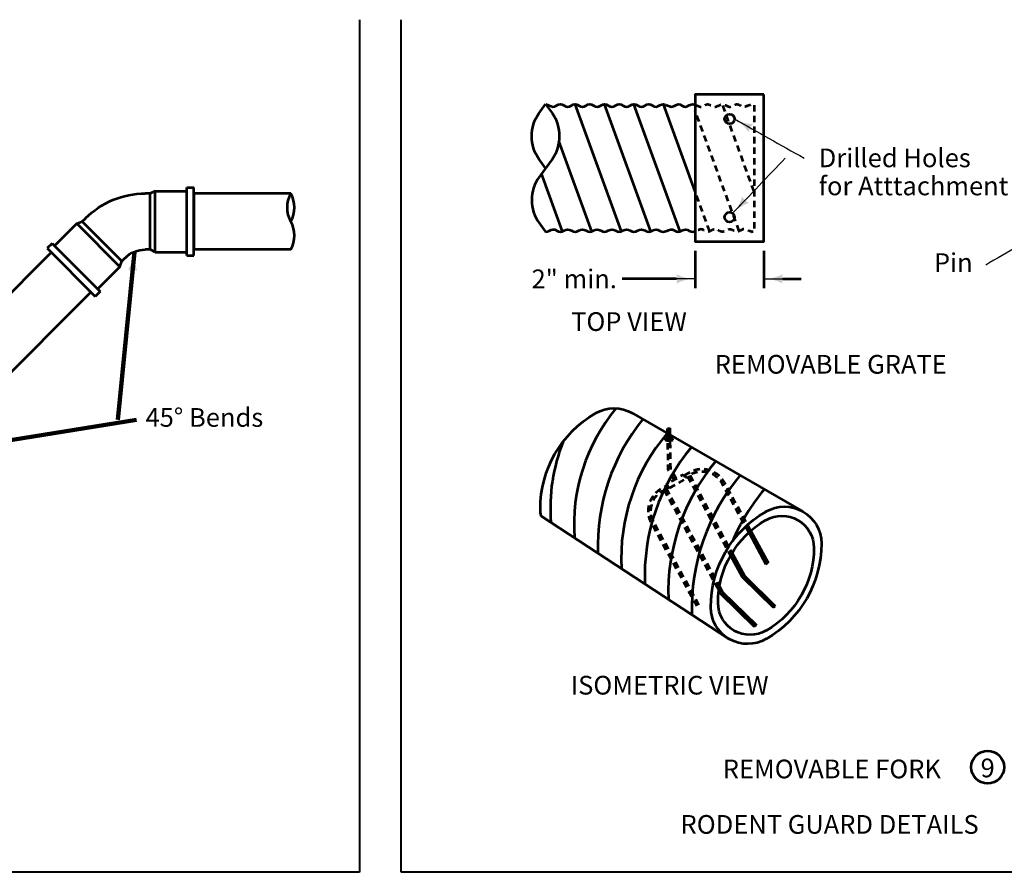
# Model space of a CAD drawing. Units: feet. Extents: x 10333 to 13468, y 8980 to 10990.
# Drawn here: x 11363 to 12416, y 10078 to 10990 of the extents above; entities that cross this region are included whole.
import ezdxf
from ezdxf.enums import TextEntityAlignment as Align

# ---------------------------------------------------------------- set-up
doc = ezdxf.new("R2010")
doc.units = ezdxf.units.FT
doc.header["$MEASUREMENT"] = 0
doc.linetypes.add('DGN Style 2', pattern=[11.366891, 6.820135, -4.546757])
doc.layers.add('dsnStdDimension', color=140, linetype='Continuous', lineweight=53)
doc.layers.add('dsnStdLineWork', color=7, linetype='Continuous', lineweight=30)
doc.styles.add('SD - Figure Notes', font='arial.ttf', dxfattribs={"height": 20})
doc.styles.add('SD - UnderlineNotes', font='arial.ttf', dxfattribs={"height": 20})
doc.styles.add('Style-Arial', font='arial.ttf')
doc.dimstyles.new('DIM-Txt out  Arrow outside', dxfattribs={"dimtxt": 20, "dimasz": 20, "dimexe": 10, "dimexo": 10, "dimgap": 10, "dimtad": 0, "dimjust": 1, "dimdec": 0, "dimzin": 15, "dimdsep": 46, "dimtxsty": 'SD - Figure Notes', "dimblk": 'LT_0.5', "dimcen": 0.09, "dimclrd": 256, "dimclre": 256, "dimclrt": 256, "dimadec": 0, "dimazin": 0, "dimtfac": 1, "dimtdec": 0, "dimtofl": 0, "dimtmove": 0, "dimatfit": 1, "dimldrblk": 'LT_0.5', "dimfxl": 1, "dimtolj": 1, "dimtzin": 15, "dimlwd": -1, "dimlwe": -1, "dimarcsym": 0})
doc.dimstyles.new('NT-Curve Arrow', dxfattribs={"dimtxt": 20, "dimasz": 20, "dimexe": 10, "dimexo": 10, "dimgap": 10, "dimtad": 0, "dimjust": 1, "dimdec": 4, "dimzin": 11, "dimdsep": 46, "dimtxsty": 'SD - Figure Notes', "dimblk": 'LT_0.5', "dimcen": 0.09, "dimclrd": 256, "dimclre": 256, "dimclrt": 256, "dimadec": 4, "dimazin": 3, "dimtfac": 1, "dimtdec": 4, "dimtofl": 0, "dimtmove": 0, "dimatfit": 1, "dimldrblk": 'LT_0.5', "dimfxl": 1, "dimtolj": 1, "dimtzin": 11, "dimlwd": -1, "dimlwe": -1, "dimarcsym": 0})
doc.dimstyles.new('NT-Line Arrow', dxfattribs={"dimtxt": 20, "dimasz": 20, "dimexe": 10, "dimexo": 10, "dimgap": 10, "dimtad": 0, "dimjust": 1, "dimdec": 4, "dimzin": 11, "dimdsep": 46, "dimtxsty": 'SD - Figure Notes', "dimblk": 'LT_0.5', "dimcen": 0.09, "dimclrd": 256, "dimclre": 256, "dimclrt": 256, "dimadec": 4, "dimazin": 3, "dimtfac": 1, "dimtdec": 4, "dimtofl": 0, "dimtmove": 0, "dimatfit": 1, "dimldrblk": 'LT_0.5', "dimfxl": 1, "dimtolj": 1, "dimtzin": 11, "dimlwd": -1, "dimlwe": -1, "dimarcsym": 0})

# ---------------------------------------------------------------- blocks, each defined once
blk = doc.blocks.new('PIPE_TERMINATOR')
at = {"layer": 'dsnStdLineWork', "linetype": 'Continuous', "lineweight": 53, "extrusion": (0, 0, -1)}
for centre in [(0.455, 0.75), (0.455, 0.25)]:
    blk.add_arc(centre, 0.519, 151.2089, 208.7911, dxfattribs=at)
at = {"layer": 'dsnStdLineWork', "linetype": 'Continuous', "lineweight": 53}
blk.add_arc((0.455, 0.25), 0.519, 151.2089, 208.7911, dxfattribs=at)
blk = doc.blocks.new('PVC - 45 Bend')
at = {"layer": 'dsnStdLineWork', "linetype": 'Continuous', "lineweight": 53}
for p, q in [((-20.93, 3.82), (-14.07, 10.68)), ((-20.22, 3.11), (-13.36, 9.97)), ((-13.36, 9.97), (-14.07, 10.68)), ((-10.53, 6.44), (-13.72, 9.62)), ((-16.69, 0.28), (-10.53, 6.44)), ((-15.91, 0), (-10.25, 5.66)), ((-10.53, 6.44), (-10.25, 5.66)), ((-10.25, 5.66), (-9.77, 5.17)), ((-5.5, 4.35), (-6.25, 4)), ((-5.5, 4.35), (-1, 4.35)), ((-5.5, 4.35), (-5.5, -4.35)), ((-1, 4.85), (-1, -4.85)), ((-1, 4.85), (0, 4.85)), ((0, 4.85), (0, -4.85)), ((-20.22, 3.11), (-20.93, 3.82)), ((-16.69, 0.28), (-19.87, 3.47)), ((-6.25, 4), (-6.94, 4)), ((-6.25, 4), (-6.25, -4)), ((-16.69, 0.28), (-15.91, 0)), ((-15.91, 0), (-15.42, -0.49)), ((-6.25, -4), (-6.94, -4)), ((-5.5, -4.35), (-6.25, -4)), ((-5.5, -4.35), (-1, -4.35)), ((-1, -4.85), (0, -4.85))]:
    blk.add_line(p, q, dxfattribs=at)
for radius in [4, 12]:
    blk.add_arc((-6.94, 8), radius, 225, 270, dxfattribs=at)
blk = doc.blocks.new('BREAK_1')
at = {"layer": 'dsnStdLineWork', "linetype": 'Continuous', "lineweight": 53}
for p, q in [((-2.341, 0.294), (-2.743, 0)), ((0.402, -0.294), (-0.402, 0.294)), ((0, 0), (0.402, 0.294)), ((2.341, 0.294), (2.743, 0)), ((2.743, 0), (2.342, -0.294))]:
    blk.add_line(p, q, dxfattribs=at)
blk.add_ellipse((-1.372, -0.416), major_axis=(1.372, 0), ratio=0.732644, start_param=0.785398, end_param=2.356194, dxfattribs=at)
at = {"layer": 'dsnStdLineWork', "linetype": 'Continuous', "lineweight": 53, "extrusion": (0, 0, -1)}
for centre, major_axis in [((1.372, -0.416), (1.372, 0)), ((1.372, 0.416), (-1.372, 0))]:
    blk.add_ellipse(centre, major_axis=major_axis, ratio=0.732644, start_param=3.926991, end_param=5.497787, dxfattribs=at)
blk = doc.blocks.new('BREAK')
at = {"layer": 'dsnStdLineWork', "linetype": 'Continuous', "lineweight": 53, "xscale": 1.275862943197231, "yscale": 1.275887423935092, "zscale": 1.275976166328601, "rotation": 90}
blk.add_blockref('BREAK_1', (0, 3.5), dxfattribs=at)
blk = doc.blocks.new('LT_0.5')
at = {"layer": 'dsnStdDimension', "lineweight": 30}
blk.add_hatch(color=256, dxfattribs=at).paths.add_polyline_path([(-1, 0.25, -0.156), (-1, -0.25, -0.123106), (0, 0, -0.123106)])
at = {"lineweight": 30}
blk.add_line((0, 0), (-1, 0), dxfattribs=at)
blk = doc.blocks.new('*D16')
at = {"layer": 'Defpoints', "color": 0, "transparency": 16777216}
for p in [(12085, 10752.6), (12158.5, 10752.6), (12158.5, 10712.8)]:
    blk.add_point(p, dxfattribs=at)
at = {"layer": 'dsnStdDimension', "transparency": 16777216}
for p, q in [((12085, 10742.6), (12085, 10702.8)), ((12158.5, 10742.6), (12158.5, 10702.8)), ((12065, 10712.8), (12007.1, 10712.8)), ((12178.5, 10712.8), (12198.5, 10712.8))]:
    blk.add_line(p, q, dxfattribs=at)
at = {"layer": 'dsnStdDimension', "transparency": 16777216, "xscale": 19.99999999999999, "yscale": 19.99999999999999, "zscale": 19.99999999999999}
blk.add_blockref('LT_0.5', (12085, 10712.8), dxfattribs=at)
at = {"layer": 'dsnStdDimension', "transparency": 16777216, "xscale": 19.99999999999999, "yscale": 19.99999999999999, "zscale": 19.99999999999999, "rotation": 180}
blk.add_blockref('LT_0.5', (12158.5, 10712.8), dxfattribs=at)
at = {"layer": 'dsnStdDimension', "transparency": 16777216, "insert": (11955.7, 10712.8), "char_height": 20, "attachment_point": 5, "style": 'SD - Figure Notes'}
blk.add_mtext('\\A1;2" min.', dxfattribs=at)

msp = doc.modelspace()

# ---------------------------------------------------------------- linework, layer by layer
at = {"color": 7, "linetype": 'Continuous', "lineweight": 53}
msp.add_line((11549.1, 10804.1), (11549.1, 10744.1), dxfattribs=at)
at = {"layer": 'dsnStdDimension'}
msp.add_circle((12397.7, 10190.5), 17.5, dxfattribs=at)
at = {"layer": 'dsnStdLineWork', "lineweight": 40}
for p, q in [((11726.1, 10990), (11726.1, 10078.1)), ((11770.8, 10078.1), (11770.8, 10990)), ((11726.1, 10078.1), (10332.5, 10078.1)), ((12717.5, 10078.1), (11770.8, 10078.1))]:
    msp.add_line(p, q, dxfattribs=at)
at = {"layer": 'dsnStdLineWork', "linetype": 'Continuous', "lineweight": 53}
for p, q in [((12006.1, 10763.6), (11956.6, 10899.6)), ((12037.6, 10763.6), (11988.1, 10899.6)), ((12069.1, 10763.6), (12019.6, 10899.6)), ((12085, 10806.3), (12051.1, 10899.6)), ((11974.6, 10763.6), (11939.3, 10860.6)), ((11943.1, 10763.6), (11920.6, 10825.4)), ((11652.9, 10804.1), (11549.1, 10804.1)), ((11257.7, 10602), (11396.7, 10741)), ((11652.9, 10744.1), (11549.1, 10744.1)), ((11300.1, 10559.6), (11439.1, 10698.6)), ((12017.3, 10569.5), (12200.1, 10463.9)), ((12055.6, 10552.9), (12058.2, 10553)), ((12055.7, 10543.5), (12055.6, 10552.9)), ((12058.4, 10543.5), (12058.2, 10553)), ((12053.2, 10540.7), (12053.1, 10541.4)), ((12055.5, 10544), (12054.4, 10543.3)), ((12054.4, 10543.3), (12054.5, 10541.4)), ((12055.5, 10542.6), (12054.4, 10543.3)), ((12055.5, 10540.6), (12054.5, 10541.4)), ((12055.5, 10544), (12055.7, 10544.1)), ((12055.5, 10542.6), (12055.5, 10540.6)), ((12055.5, 10542.6), (12058.6, 10542.6)), ((12055.5, 10540.6), (12058.7, 10540.7)), ((12058.3, 10544.1), (12058.6, 10544.1)), ((12058.6, 10544.1), (12059.7, 10543.4)), ((12058.6, 10542.6), (12059.7, 10543.4)), ((12058.6, 10542.6), (12058.7, 10540.7)), ((12058.7, 10540.7), (12059.7, 10541.4)), ((12059.7, 10543.4), (12059.7, 10541.4)), ((12061, 10540.8), (12061, 10541.4)), ((12160.3, 10463.8), (12160.7, 10463.9)), ((11920.2, 10459.3), (12121.5, 10327.4)), ((12160.4, 10454.7), (12160.7, 10454.8)), ((12144.6, 10443), (12163, 10409.1)), ((12142.6, 10441.2), (12160.7, 10407.8)), ((12122.9, 10416.9), (12135.3, 10394)), ((12124.5, 10419.5), (12137.6, 10395.3)), ((12160.7, 10407.8), (12163, 10409.1)), ((12135.3, 10394), (12168.4, 10361.7)), ((12137.6, 10395.3), (12170.7, 10362.9)), ((12110.4, 10379.5), (12112, 10376.4)), ((12111, 10383.8), (12114.3, 10377.7)), ((12112, 10376.4), (12148.2, 10341)), ((12114.3, 10377.7), (12150.5, 10342.3)), ((12168.4, 10361.7), (12170.7, 10362.9)), ((12148.2, 10341), (12150.5, 10342.3))]:
    msp.add_line(p, q, dxfattribs=at)
at = {"layer": 'dsnStdLineWork', "linetype": 'DGN Style 2', "lineweight": 53}
for p, q in [((12148, 10806.3), (12114.1, 10899.6)), ((12132.1, 10763.7), (12085, 10892.9)), ((12100.6, 10763.6), (12085, 10806.3)), ((12084.9, 10763.6), (12084.8, 10763.6)), ((12078.5, 10505.5), (12073.4, 10502.6)), ((12074.8, 10500.1), (12077, 10501.5)), ((12077, 10501.5), (12122.9, 10416.9)), ((12079.2, 10502.9), (12124.5, 10419.5)), ((12051.9, 10487.1), (12110.4, 10379.5)), ((12054.1, 10488.5), (12056.5, 10489.9)), ((12054.1, 10488.5), (12111, 10383.8))]:
    msp.add_line(p, q, dxfattribs=at)
at = {"layer": 'dsnStdLineWork', "linetype": 'Continuous', "lineweight": 53, "flags": 128}
msp.add_lwpolyline([(12158.5, 10910.1), (12085, 10910.1), (12085, 10752.6), (12158.5, 10752.6), (12158.5, 10910.1)], close=True, dxfattribs=at)
at = {"layer": 'dsnStdLineWork', "linetype": 'DGN Style 2', "lineweight": 53, "flags": 128}
for points in [[(12062.5, 10497.8), (12056.3, 10508.5), (12055.8, 10539.8)], [(12064.8, 10499.2), (12058.9, 10509.3), (12058.4, 10539.9)], [(12057.1, 10488.7), (12054.5, 10493.3), (12072.7, 10503.7), (12075.3, 10499.2), (12057.1, 10488.7)]]:
    msp.add_lwpolyline(points, dxfattribs=at)
for points in [[(12144.6, 10443), (12116.4, 10494.8), (12116.5, 10494.8, 0.421334), (12078.5, 10505.5)], [(12142.6, 10441.2), (12114.1, 10493.5), (12114.1, 10493.5, 0.429769), (12079.2, 10502.9)], [(12086.7, 10362.6), (12038.4, 10451.5), (12038.4, 10451.5, -0.407146), (12048.9, 10488.5), (12048.9, 10488.5), (12055.2, 10492.1)], [(12089, 10363.9), (12040.7, 10452.7), (12040.7, 10452.7, -0.429741), (12051.9, 10487.1)]]:
    msp.add_lwpolyline(points, format="xyb", dxfattribs=at)
at = {"layer": 'dsnStdLineWork', "linetype": 'Continuous', "lineweight": 53}
for centre in [(12121.8, 10883.8), (12121.8, 10778.8)]:
    msp.add_circle(centre, 5.25, dxfattribs=at)
at = {"layer": 'dsnStdLineWork', "linetype": 'Continuous', "lineweight": 53, "extrusion": (0, 0, -1)}
for centre, radius, start, end in [((-12037.3, 10467), 117.8, 359.8857, 59.8842), ((-11998.3, 10535), 39.4, 59.885, 119.8873), ((-11958.9, 10466.9), 39.4, 348.9868, 359.8879), ((-12219.5, 10361.9), 117.8, 359.8857, 59.8842), ((-12180.5, 10429.8), 39.4, 59.885, 119.8873), ((-12180.5, 10429.8), 39.4, 119.8873, 179.8879), ((-12211.6, 10366.4), 102.1, 359.8857, 59.8842), ((-12177.8, 10425.2), 34.2, 59.885, 119.8873), ((-12177.8, 10425.2), 34.2, 119.8873, 179.8879), ((-12109.9, 10425.1), 102.1, 179.8857, 239.8842), ((-12102.1, 10429.6), 117.8, 179.8857, 239.8842), ((-12141.1, 10361.7), 39.4, 299.6558, 359.8879), ((-12143.7, 10366.2), 34.2, 299.6558, 359.8879), ((-12143.7, 10366.2), 34.2, 239.885, 299.6558), ((-12141.1, 10361.7), 39.4, 239.885, 299.6558)]:
    msp.add_arc(centre, radius, start, end, dxfattribs=at)
at = {"layer": 'dsnStdLineWork', "linetype": 'Continuous', "lineweight": 53}
for centre, radius, start, end in [((12150.4, 10449.9), 194.9, 140.3513, 184.1127), ((12195.7, 10427.1), 214.8, 140.8662, 182.0443), ((12213.2, 10413.7), 207.3, 139.7132, 182.9451), ((12119.1, 10468), 188.9, 157.966, 184.7287), ((12244.7, 10395.5), 213.6, 140.0201, 182.3913), ((12272.2, 10378.6), 215.9, 139.8993, 182.2705), ((12301.7, 10361.1), 220.2, 139.9901, 181.9431), ((12331.3, 10343.5), 224.7, 140.0795, 156.796)]:
    msp.add_arc(centre, radius, start, end, dxfattribs=at)
for centre, major_axis, ratio, start_param, end_param in [((12057.1, 10541.4), (3.94, 0.02), 0.22996, 2.304758, 7.129141), ((12057.1, 10540.7), (3.94, 0.02), 0.22996, 3.141914, 6.29384), ((12057, 10543.5), (1.31, 0.01), 0.344926, 3.160492, 6.161772)]:
    msp.add_ellipse(centre, major_axis=major_axis, ratio=ratio, start_param=start_param, end_param=end_param, dxfattribs=at)
for points, knots in [([(11925.5, 10899.5), (11928.1, 10899.3), (11930.5, 10897.3), (11933, 10896.9), (11935.6, 10896.5), (11938.2, 10899.6), (11940.9, 10899.6), (11943.5, 10899.6), (11946.1, 10896.9), (11948.7, 10896.9), (11951.4, 10896.9), (11954, 10899.6), (11956.6, 10899.6), (11959.2, 10899.6), (11961.9, 10896.9), (11964.5, 10896.9), (11967.1, 10896.9), (11969.7, 10899.6), (11972.4, 10899.6), (11975, 10899.6), (11977.6, 10896.9), (11980.2, 10896.9), (11982.9, 10896.9), (11985.5, 10899.6), (11988.1, 10899.6), (11990.7, 10899.6), (11993.4, 10896.9), (11996, 10896.9), (11998.6, 10896.9), (12001.2, 10899.6), (12003.9, 10899.6), (12006.5, 10899.6), (12009.1, 10896.9), (12011.7, 10896.9), (12014.4, 10896.9), (12017, 10899.6), (12019.6, 10899.6), (12022.2, 10899.6), (12024.9, 10896.9), (12027.5, 10896.9), (12030.1, 10896.9), (12032.7, 10899.6), (12035.4, 10899.6), (12038, 10899.6), (12040.6, 10896.9), (12043.2, 10896.9), (12045.9, 10897), (12048.5, 10899.9), (12051.1, 10899.6), (12051.9, 10899.5), (12052.7, 10899.3), (12053.4, 10899)], [0, 0, 0, 0, 0.058546, 0.058546, 0.058546, 0.120127, 0.120127, 0.120127, 0.181709, 0.181709, 0.181709, 0.24329, 0.24329, 0.24329, 0.304872, 0.304872, 0.304872, 0.366453, 0.366453, 0.366453, 0.428035, 0.428035, 0.428035, 0.489616, 0.489616, 0.489616, 0.551198, 0.551198, 0.551198, 0.612779, 0.612779, 0.612779, 0.674361, 0.674361, 0.674361, 0.735942, 0.735942, 0.735942, 0.797524, 0.797524, 0.797524, 0.859105, 0.859105, 0.859105, 0.920687, 0.920687, 0.920687, 0.982268, 0.982268, 0.982268, 1, 1, 1, 1]), ([(12053.7, 10898.9), (12055.5, 10898.1), (12057.2, 10897.5), (12059, 10896.9), (12061.6, 10896.1), (12064.2, 10899.6), (12066.9, 10899.6), (12069.5, 10899.5), (12072.1, 10896.9), (12074.7, 10896.9), (12077.4, 10897), (12080, 10899.9), (12082.6, 10899.6), (12083.4, 10899.5), (12084.3, 10899.3), (12085, 10899)], [0, 0, 0, 0, 0.169558, 0.169558, 0.169558, 0.420994, 0.420994, 0.420994, 0.672429, 0.672429, 0.672429, 0.923865, 0.923865, 0.923865, 1, 1, 1, 1]), ([(11925.1, 10763), (11927.8, 10763.1), (11930.4, 10765.4), (11933, 10765.7), (11935.6, 10766), (11938.2, 10763.1), (11940.9, 10763.1), (11943.5, 10763.1), (11946.1, 10765.7), (11948.7, 10765.7), (11951.4, 10765.7), (11954, 10763.1), (11956.6, 10763.1), (11959.2, 10763.1), (11961.9, 10765.7), (11964.5, 10765.7), (11967.1, 10765.7), (11969.7, 10763.1), (11972.4, 10763.1), (11975, 10763.1), (11977.6, 10765.7), (11980.2, 10765.7), (11982.9, 10765.7), (11985.5, 10763.1), (11988.1, 10763.1), (11990.7, 10763.1), (11993.4, 10765.7), (11996, 10765.7), (11998.6, 10765.7), (12001.2, 10763.1), (12003.9, 10763.1), (12006.5, 10763.1), (12009.1, 10765.7), (12011.7, 10765.7), (12014.4, 10765.7), (12017, 10763.1), (12019.6, 10763.1), (12022.2, 10763.1), (12024.9, 10765.7), (12027.5, 10765.7), (12030.1, 10765.7), (12032.7, 10763.1), (12035.4, 10763.1), (12038, 10763.1), (12040.6, 10765.7), (12043.2, 10765.7), (12045.9, 10765.6), (12048.5, 10762.7), (12051.1, 10763.1), (12051.9, 10763.2), (12052.7, 10763.3), (12053.4, 10763.6)], [0, 0, 0, 0, 0.061463, 0.061463, 0.061463, 0.122846, 0.122846, 0.122846, 0.184228, 0.184228, 0.184228, 0.245611, 0.245611, 0.245611, 0.306994, 0.306994, 0.306994, 0.368376, 0.368376, 0.368376, 0.429759, 0.429759, 0.429759, 0.491142, 0.491142, 0.491142, 0.552524, 0.552524, 0.552524, 0.613907, 0.613907, 0.613907, 0.67529, 0.67529, 0.67529, 0.736672, 0.736672, 0.736672, 0.798055, 0.798055, 0.798055, 0.859438, 0.859438, 0.859438, 0.92082, 0.92082, 0.92082, 0.982203, 0.982203, 0.982203, 1, 1, 1, 1]), ([(12053.8, 10763.8), (12055.5, 10764.5), (12057.2, 10765.2), (12059, 10765.7), (12061.6, 10766.5), (12064.2, 10763), (12066.9, 10763.1), (12069.5, 10763.1), (12072.1, 10765.7), (12074.7, 10765.7), (12077.4, 10765.6), (12080, 10762.7), (12082.6, 10763.1), (12083.4, 10763.2), (12084.3, 10763.3), (12085.1, 10763.7)], [0, 0, 0, 0, 0.167893, 0.167893, 0.167893, 0.419622, 0.419622, 0.419622, 0.671352, 0.671352, 0.671352, 0.923082, 0.923082, 0.923082, 1, 1, 1, 1])]:
    msp.add_open_spline(points, degree=3, knots=knots, dxfattribs=at)
at = {"layer": 'dsnStdLineWork', "linetype": 'DGN Style 2', "lineweight": 53}
msp.add_open_spline([(12085, 10899), (12086.8, 10898.2), (12088.6, 10897.5), (12090.5, 10896.9), (12093.1, 10896.1), (12095.7, 10899.6), (12098.4, 10899.6), (12101, 10899.5), (12103.6, 10896.9), (12106.2, 10896.9), (12108.9, 10896.9), (12111.5, 10899.6), (12114.1, 10899.6), (12116.7, 10899.6), (12119.4, 10896.9), (12122, 10896.9), (12124.6, 10896.9), (12127.2, 10899.6), (12129.9, 10899.6), (12132.5, 10899.6), (12135.1, 10896.1), (12137.7, 10896.9), (12140.4, 10897.8), (12143, 10898.7), (12145.6, 10899.6), (12146.4, 10899.6), (12147.2, 10899.6), (12148, 10899.6), (12148, 10854.1), (12148, 10808.6), (12148, 10763.1), (12147.1, 10763.1), (12146.1, 10763.1), (12145.1, 10763.1), (12145.3, 10763.1), (12145.4, 10763.1), (12145.6, 10763.1), (12143, 10763.9), (12140.4, 10764.8), (12137.7, 10765.7), (12135.1, 10766.6), (12132.5, 10763.1), (12129.9, 10763.1), (12127.2, 10763.1), (12124.6, 10765.7), (12122, 10765.7), (12119.4, 10765.7), (12116.7, 10763.1), (12114.1, 10763.1), (12111.5, 10763.1), (12108.9, 10765.7), (12106.2, 10765.7), (12103.6, 10765.7), (12101, 10763.1), (12098.4, 10763.1), (12095.7, 10763), (12093.1, 10766.5), (12090.5, 10765.7), (12088.7, 10765.1), (12086.9, 10764.4), (12085.1, 10763.7)], degree=3, knots=[0, 0, 0, 0, 0.015127, 0.015127, 0.015127, 0.03678, 0.03678, 0.03678, 0.058433, 0.058433, 0.058433, 0.080086, 0.080086, 0.080086, 0.101739, 0.101739, 0.101739, 0.123391, 0.123391, 0.123391, 0.145044, 0.145044, 0.145044, 0.166667, 0.166667, 0.166667, 0.333333, 0.333333, 0.333333, 0.5, 0.5, 0.5, 0.666667, 0.666667, 0.666667, 0.833333, 0.833333, 0.833333, 0.854964, 0.854964, 0.854964, 0.876624, 0.876624, 0.876624, 0.898285, 0.898285, 0.898285, 0.919946, 0.919946, 0.919946, 0.941607, 0.941607, 0.941607, 0.963267, 0.963267, 0.963267, 0.984928, 0.984928, 0.984928, 1, 1, 1, 1], dxfattribs=at)

# ---------------------------------------------------------------- block references
at = {"layer": 'dsnStdLineWork', "linetype": 'Continuous', "lineweight": 53, "xscale": 19.50330711127677, "yscale": 19.50503788143117, "zscale": 19.50330711127677}
msp.add_blockref('BREAK', (11925.1, 10763), dxfattribs=at)
at = {"layer": 'dsnStdLineWork', "linetype": 'Continuous', "lineweight": 53, "extrusion": (0, 0, -1), "rotation": 180.000002037247}
for name, p, xscale, yscale, zscale in [('PVC - 45 Bend', (-11549.1, 10774.1), 7.499985, 7.499985, 7.499985), ('PIPE_TERMINATOR', (-11652.9, 10804.1), 59.99988, 59.99988, 59.99988)]:
    msp.add_blockref(name, p, dxfattribs=dict(at, xscale=xscale, yscale=yscale, zscale=zscale))

# ---------------------------------------------------------------- texts
at = {"color": 7, "linetype": 'Continuous', "lineweight": 53, "style": 'SD - UnderlineNotes'}
msp.add_text('%%uRODENT GUARD DETAILS%%U', height=20, dxfattribs=at).set_placement((12069.4, 10139.3), align=Align.TOP_LEFT)
at = {"layer": 'dsnStdDimension', "char_height": 20, "line_spacing_factor": 0.9, "style": 'Style-Arial'}
for s, insert, attachment_point in [('Drilled Holes\\Pfor Atttachment', (12217.1, 10852.2), 1), ('Pin', (12381.7, 10727.6), 6), ('45° Bends', (11497.4, 10562), 4)]:
    msp.add_mtext(s, dxfattribs=dict(at, insert=insert, attachment_point=attachment_point))
at = {"layer": 'dsnStdDimension', "lineweight": 13, "insert": (12397.7, 10187.1), "char_height": 20, "attachment_point": 5, "line_spacing_factor": 0.99, "style": 'SD - Figure Notes'}
msp.add_mtext('9', dxfattribs=at)
at = {"layer": 'dsnStdLineWork', "color": 7, "linetype": 'Continuous', "lineweight": 53, "style": 'Style-Arial'}
for s, p in [('TOP VIEW', (11952.4, 10677.1)), ('ISOMETRIC VIEW', (11951.9, 10288.2))]:
    msp.add_text(s, height=20, dxfattribs=at).set_placement(p, align=Align.TOP_LEFT)
at = {"layer": 'dsnStdLineWork', "color": 7, "linetype": 'Continuous', "lineweight": 140, "char_height": 20, "attachment_point": 1, "line_spacing_factor": 0.9, "style": 'Style-Arial'}
for s, insert in [('REMOVABLE GRATE', (12105.9, 10631.4)), ('REMOVABLE FORK', (12114.5, 10198.6))]:
    msp.add_mtext(s, dxfattribs=dict(at, insert=insert))

# ---------------------------------------------------------------- dimensions: what is measured, and where the dimension line sits
at = {"layer": 'dsnStdDimension'}
dim = msp.add_linear_dim(base=(12158.5, 10712.8), p1=(12085, 10752.6), p2=(12158.5, 10752.6), text='2" min.', dimstyle='DIM-Txt out  Arrow outside', dxfattribs=at)
dim.commit()
dim.dimension.update_dxf_attribs({"geometry": '*D16', "text_midpoint": (11955.7, 10712.8), "dimtype": 160})

# ---------------------------------------------------------------- leaders
at = {"layer": 'dsnStdDimension', "path_type": 1, "annotation_type": 0, "has_hookline": 1}
for points, hookline_direction, text_width in [([(12127, 10883.8), (12201.4, 10842)], 0, 189), ([(12465, 10768.3), (12395.8, 10727.6)], 1, 36.3)]:
    msp.add_leader(points, dimstyle='NT-Curve Arrow', override={"dimclrd": 0, "dimlwd": 65534}, dxfattribs=dict(at, hookline_direction=hookline_direction, text_width=text_width))
at = {"layer": 'dsnStdDimension', "path_type": 1}
msp.add_leader([(12125.1, 10782.9), (12181.4, 10842)], dimstyle='NT-Curve Arrow', override={"dimclrd": 0, "dimlwd": 65534}, dxfattribs=at)
at = {"layer": 'dsnStdDimension'}
msp.add_leader([(11485.6, 10741.8), (11467.7, 10562)], dimstyle='NT-Line Arrow', override={"dimclrd": 0, "dimlwd": 65534}, dxfattribs=at)
at = {"layer": 'dsnStdDimension', "annotation_type": 0, "has_hookline": 1, "hookline_direction": 0, "text_width": 127.8}
msp.add_leader([(11267, 10526.4), (11487.7, 10562)], dimstyle='NT-Line Arrow', override={"dimclrd": 0, "dimlwd": 65534}, dxfattribs=at)

doc.saveas('drawing.dxf')
